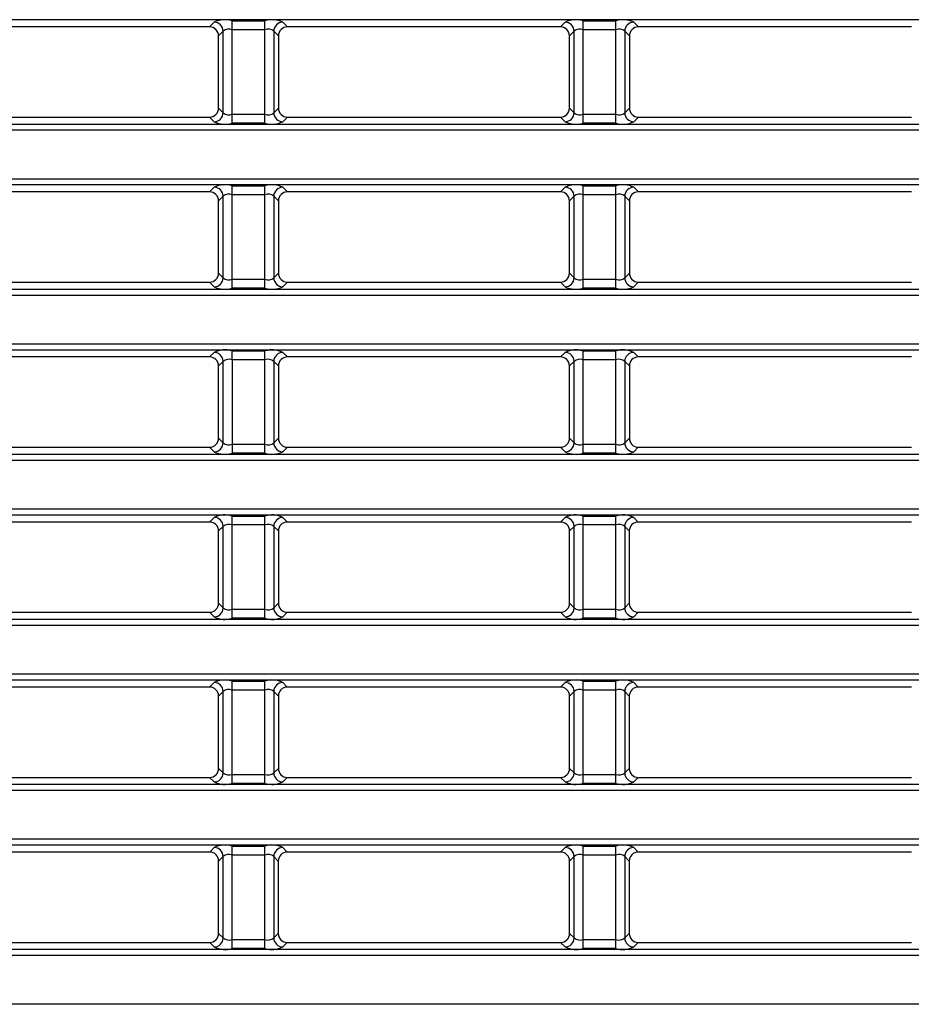
# Model space of a CAD drawing. Units: millimetres. Extents: x 1493 to 1629, y 240 to 358.
# Drawn here: x 1585 to 1587, y 322 to 326 of the extents above; entities that cross this region are included whole.
import ezdxf

# ---------------------------------------------------------------- set-up
doc = ezdxf.new("R2010")
doc.units = ezdxf.units.MM
doc.layers.add('GAIKEI', color=7, linetype='Continuous')

msp = doc.modelspace()

# ---------------------------------------------------------------- linework, layer by layer
at = {"layer": 'GAIKEI', "color": 8}
for points in [[(1605.33396413, 325.65780097), (1569.90353413, 325.65780097)], [(1585.14895213, 325.63448647), (1584.23854663, 325.63448647)], [(1585.14895213, 325.63448647), (1585.16446863, 325.65000297)], [(1585.22424013, 325.31400147), (1585.22424013, 325.65479497)], [(1585.22424013, 325.65479497), (1585.33325863, 325.65479497)], [(1585.33325863, 325.31400147), (1585.33325863, 325.65479497)], [(1585.39303013, 325.65000297), (1585.40854663, 325.63448647)], [(1586.31895213, 325.63448647), (1585.40854663, 325.63448647)], [(1586.31895213, 325.63448647), (1586.33446863, 325.65000297)], [(1586.39424013, 325.31400147), (1586.39424013, 325.65479497)], [(1586.39424013, 325.65479497), (1586.50325863, 325.65479497)], [(1586.50325863, 325.31400147), (1586.50325863, 325.65479497)], [(1586.56303013, 325.65000297), (1586.57854663, 325.63448647)], [(1587.48895213, 325.63448647), (1586.57854663, 325.63448647)], [(1585.19435413, 325.62011747), (1585.17884213, 325.60460547)], [(1585.17887913, 325.36415397), (1585.17884213, 325.60460547)], [(1585.19435413, 325.34867897), (1585.19435413, 325.62011747)], [(1585.33325863, 325.62490897), (1585.22424013, 325.62490897)], [(1585.37865613, 325.60460547), (1585.36314413, 325.62011747)], [(1585.36314413, 325.62011747), (1585.36314413, 325.34867897)], [(1585.37865613, 325.60460547), (1585.37861963, 325.36415397)], [(1586.36435413, 325.62011747), (1586.34884213, 325.60460547)], [(1586.34887913, 325.36415397), (1586.34884213, 325.60460547)], [(1586.36435413, 325.34867897), (1586.36435413, 325.62011747)], [(1586.50325863, 325.62490897), (1586.39424013, 325.62490897)], [(1586.54865613, 325.60460547), (1586.53314413, 325.62011747)], [(1586.53314413, 325.62011747), (1586.53314413, 325.34867897)], [(1586.54865613, 325.60460547), (1586.54861963, 325.36415397)], [(1585.17887913, 325.36415397), (1585.19435413, 325.34867897)], [(1585.36314413, 325.34867897), (1585.37861963, 325.36415397)], [(1586.34887913, 325.36415397), (1586.36435413, 325.34867897)], [(1586.53314413, 325.34867897), (1586.54861963, 325.36415397)], [(1584.23850063, 325.33426397), (1585.14899763, 325.33426397)], [(1585.16446863, 325.31879297), (1585.14899763, 325.33426397)], [(1585.22424013, 325.34388697), (1585.33325863, 325.34388697)], [(1585.40850063, 325.33426397), (1585.39303013, 325.31879297)], [(1585.40850063, 325.33426397), (1586.31899763, 325.33426397)], [(1586.33446863, 325.31879297), (1586.31899763, 325.33426397)], [(1586.39424013, 325.34388697), (1586.50325863, 325.34388697)], [(1586.57850063, 325.33426397), (1586.56303013, 325.31879297)], [(1586.57850063, 325.33426397), (1587.48899763, 325.33426397)], [(1569.90353413, 325.31099547), (1605.33396413, 325.31099547)], [(1585.33325863, 325.31400147), (1585.22424013, 325.31400147)], [(1586.50325863, 325.31400147), (1586.39424013, 325.31400147)], [(1569.55262463, 325.29107147), (1605.68487363, 325.29107147)], [(1605.68487363, 325.12772497), (1569.55262463, 325.12772497)], [(1605.33396413, 325.10780097), (1569.90353413, 325.10780097)], [(1585.22424013, 324.76400147), (1585.22424013, 325.10479497)], [(1585.22424013, 325.10479497), (1585.33325863, 325.10479497)], [(1585.33325863, 324.76400147), (1585.33325863, 325.10479497)], [(1586.39424013, 324.76400147), (1586.39424013, 325.10479497)], [(1586.39424013, 325.10479497), (1586.50325863, 325.10479497)], [(1586.50325863, 324.76400147), (1586.50325863, 325.10479497)], [(1585.14903613, 325.08457047), (1584.23846263, 325.08457047)], [(1585.14903613, 325.08457047), (1585.16446863, 325.10000297)], [(1585.19435413, 325.07011747), (1585.17892613, 325.05468947)], [(1585.19435413, 324.79867897), (1585.19435413, 325.07011747)], [(1585.33325863, 325.07490897), (1585.22424013, 325.07490897)], [(1585.37857213, 325.05468947), (1585.36314413, 325.07011747)], [(1585.36314413, 325.07011747), (1585.36314413, 324.79867897)], [(1585.39303013, 325.10000297), (1585.40846263, 325.08457047)], [(1586.31903613, 325.08457047), (1585.40846263, 325.08457047)], [(1586.31903613, 325.08457047), (1586.33446863, 325.10000297)], [(1586.36435413, 325.07011747), (1586.34892613, 325.05468947)], [(1586.36435413, 324.79867897), (1586.36435413, 325.07011747)], [(1586.50325863, 325.07490897), (1586.39424013, 325.07490897)], [(1586.54857213, 325.05468947), (1586.53314413, 325.07011747)], [(1586.53314413, 325.07011747), (1586.53314413, 324.79867897)], [(1586.56303013, 325.10000297), (1586.57846263, 325.08457047)], [(1587.48903613, 325.08457047), (1586.57846263, 325.08457047)], [(1585.17896313, 324.81406997), (1585.17892613, 325.05468947)], [(1585.37857213, 325.05468947), (1585.37853563, 324.81406997)], [(1586.34896313, 324.81406997), (1586.34892613, 325.05468947)], [(1586.54857213, 325.05468947), (1586.54853563, 324.81406997)], [(1585.17896313, 324.81406997), (1585.19435413, 324.79867897)], [(1585.36314413, 324.79867897), (1585.37853563, 324.81406997)], [(1586.34896313, 324.81406997), (1586.36435413, 324.79867897)], [(1586.53314413, 324.79867897), (1586.54853563, 324.81406997)], [(1584.23841663, 324.78417997), (1585.14908163, 324.78417997)], [(1585.16446863, 324.76879297), (1585.14908163, 324.78417997)], [(1585.22424013, 324.79388697), (1585.33325863, 324.79388697)], [(1585.40841663, 324.78417997), (1585.39303013, 324.76879297)], [(1585.40841663, 324.78417997), (1586.31908163, 324.78417997)], [(1586.33446863, 324.76879297), (1586.31908163, 324.78417997)], [(1586.39424013, 324.79388697), (1586.50325863, 324.79388697)], [(1586.57841663, 324.78417997), (1586.56303013, 324.76879297)], [(1586.57841663, 324.78417997), (1587.48908163, 324.78417997)], [(1569.55262463, 324.74107147), (1605.68487363, 324.74107147)], [(1569.90353413, 324.76099547), (1605.33396413, 324.76099547)], [(1585.33325863, 324.76400147), (1585.22424013, 324.76400147)], [(1586.50325863, 324.76400147), (1586.39424013, 324.76400147)], [(1605.68487363, 324.57772497), (1569.55262463, 324.57772497)], [(1605.33396413, 324.55780097), (1569.90353413, 324.55780097)], [(1585.14911963, 324.53465447), (1585.16446863, 324.55000297)], [(1585.22424013, 324.52490897), (1585.22424013, 324.55479497)], [(1585.22424013, 324.55479497), (1585.33325863, 324.55479497)], [(1585.33325863, 324.21400147), (1585.33325863, 324.55479497)], [(1585.39303013, 324.55000297), (1585.40837863, 324.53465447)], [(1586.31911963, 324.53465447), (1586.33446863, 324.55000297)], [(1586.39424013, 324.21400147), (1586.39424013, 324.55479497)], [(1586.39424013, 324.55479497), (1586.50325863, 324.55479497)], [(1586.50325863, 324.21400147), (1586.50325863, 324.55479497)], [(1586.56303013, 324.55000297), (1586.57837863, 324.53465447)], [(1585.14911963, 324.53465447), (1584.23837863, 324.53465447)], [(1585.19435413, 324.52011747), (1585.17901013, 324.50477347)], [(1585.19435413, 324.24867897), (1585.19435413, 324.52011747)], [(1585.22424013, 324.52490897), (1585.22424013, 324.21400147)], [(1585.33325863, 324.52490897), (1585.22424013, 324.52490897)], [(1585.37848813, 324.50477347), (1585.36314413, 324.52011747)], [(1585.36314413, 324.52011747), (1585.36314413, 324.24867897)], [(1586.31911963, 324.53465447), (1585.40837863, 324.53465447)], [(1586.36435413, 324.52011747), (1586.34901013, 324.50477347)], [(1586.36435413, 324.24867897), (1586.36435413, 324.52011747)], [(1586.50325863, 324.52490897), (1586.39424013, 324.52490897)], [(1586.54848813, 324.50477347), (1586.53314413, 324.52011747)], [(1586.53314413, 324.52011747), (1586.53314413, 324.24867897)], [(1587.48911963, 324.53465447), (1586.57837863, 324.53465447)], [(1585.17904713, 324.26398597), (1585.17901013, 324.50477347)], [(1585.37848813, 324.50477347), (1585.37845163, 324.26398597)], [(1586.34904713, 324.26398597), (1586.34901013, 324.50477347)], [(1586.54848813, 324.50477347), (1586.54845163, 324.26398597)], [(1585.17904713, 324.26398597), (1585.19435413, 324.24867897)], [(1585.36314413, 324.24867897), (1585.37845163, 324.26398597)], [(1586.34904713, 324.26398597), (1586.36435413, 324.24867897)], [(1586.53314413, 324.24867897), (1586.54845163, 324.26398597)], [(1584.23833263, 324.23409597), (1585.14916563, 324.23409597)], [(1585.16446863, 324.21879297), (1585.14916563, 324.23409597)], [(1585.22424013, 324.24388697), (1585.33325863, 324.24388697)], [(1585.40833263, 324.23409597), (1585.39303013, 324.21879297)], [(1585.40833263, 324.23409597), (1586.31916563, 324.23409597)], [(1586.33446863, 324.21879297), (1586.31916563, 324.23409597)], [(1586.39424013, 324.24388697), (1586.50325863, 324.24388697)], [(1586.57833263, 324.23409597), (1586.56303013, 324.21879297)], [(1586.57833263, 324.23409597), (1587.48916563, 324.23409597)], [(1569.55262463, 324.19107147), (1605.68487363, 324.19107147)], [(1569.90353413, 324.21099547), (1605.33396413, 324.21099547)], [(1585.33325863, 324.21400147), (1585.22424013, 324.21400147)], [(1586.50325863, 324.21400147), (1586.39424013, 324.21400147)], [(1605.68487363, 324.02772497), (1569.55262463, 324.02772497)], [(1605.33396413, 324.00780097), (1569.90353413, 324.00780097)], [(1585.14920363, 323.98473847), (1585.16446863, 324.00000297)], [(1585.22424013, 323.66400147), (1585.22424013, 324.00479497)], [(1585.22424013, 324.00479497), (1585.33325863, 324.00479497)], [(1585.33325863, 323.69388697), (1585.33325863, 324.00479497)], [(1585.39303013, 324.00000297), (1585.40829463, 323.98473847)], [(1586.31920363, 323.98473847), (1586.33446863, 324.00000297)], [(1586.39424013, 323.66400147), (1586.39424013, 324.00479497)], [(1586.39424013, 324.00479497), (1586.50325863, 324.00479497)], [(1586.50325863, 323.69388697), (1586.50325863, 324.00479497)], [(1586.56303013, 324.00000297), (1586.57829463, 323.98473847)], [(1585.14920363, 323.98473847), (1584.23829463, 323.98473847)], [(1585.19435413, 323.97011747), (1585.17909413, 323.95485747)], [(1585.17913113, 323.71390197), (1585.17909413, 323.95485747)], [(1585.19435413, 323.69867897), (1585.19435413, 323.97011747)], [(1585.33325863, 323.97490897), (1585.22424013, 323.97490897)], [(1585.37840413, 323.95485747), (1585.36314413, 323.97011747)], [(1585.36314413, 323.97011747), (1585.36314413, 323.69867897)], [(1585.37840413, 323.95485747), (1585.37836763, 323.71390197)], [(1586.31920363, 323.98473847), (1585.40829463, 323.98473847)], [(1586.36435413, 323.97011747), (1586.34909413, 323.95485747)], [(1586.34913113, 323.71390197), (1586.34909413, 323.95485747)], [(1586.36435413, 323.69867897), (1586.36435413, 323.97011747)], [(1586.50325863, 323.97490897), (1586.39424013, 323.97490897)], [(1586.54840413, 323.95485747), (1586.53314413, 323.97011747)], [(1586.53314413, 323.97011747), (1586.53314413, 323.69867897)], [(1586.54840413, 323.95485747), (1586.54836763, 323.71390197)], [(1587.48920363, 323.98473847), (1586.57829463, 323.98473847)], [(1585.17913113, 323.71390197), (1585.19435413, 323.69867897)], [(1585.22424013, 323.69388697), (1585.33325863, 323.69388697)], [(1585.33325863, 323.66400147), (1585.33325863, 323.69388697)], [(1585.36314413, 323.69867897), (1585.37836763, 323.71390197)], [(1586.34913113, 323.71390197), (1586.36435413, 323.69867897)], [(1586.39424013, 323.69388697), (1586.50325863, 323.69388697)], [(1586.50325863, 323.66400147), (1586.50325863, 323.69388697)], [(1586.53314413, 323.69867897), (1586.54836763, 323.71390197)], [(1569.90353413, 323.66099547), (1605.33396413, 323.66099547)], [(1584.23824863, 323.68401197), (1585.14924963, 323.68401197)], [(1585.16446863, 323.66879297), (1585.14924963, 323.68401197)], [(1585.33325863, 323.66400147), (1585.22424013, 323.66400147)], [(1585.40824863, 323.68401197), (1585.39303013, 323.66879297)], [(1585.40824863, 323.68401197), (1586.31924963, 323.68401197)], [(1586.33446863, 323.66879297), (1586.31924963, 323.68401197)], [(1586.50325863, 323.66400147), (1586.39424013, 323.66400147)], [(1586.57824863, 323.68401197), (1586.56303013, 323.66879297)], [(1586.57824863, 323.68401197), (1587.48924963, 323.68401197)], [(1569.55262463, 323.64107147), (1605.68487363, 323.64107147)], [(1605.68487363, 323.47772497), (1569.55262463, 323.47772497)], [(1605.33396413, 323.45780097), (1569.90353413, 323.45780097)], [(1585.14928763, 323.43482247), (1584.23821063, 323.43482247)], [(1585.14928763, 323.43482247), (1585.16446863, 323.45000297)], [(1585.22424013, 323.11400147), (1585.22424013, 323.45479497)], [(1585.22424013, 323.45479497), (1585.33325863, 323.45479497)], [(1585.33325863, 323.11400147), (1585.33325863, 323.45479497)], [(1585.39303013, 323.45000297), (1585.40821063, 323.43482247)], [(1586.31928763, 323.43482247), (1585.40821063, 323.43482247)], [(1586.31928763, 323.43482247), (1586.33446863, 323.45000297)], [(1586.39424013, 323.11400147), (1586.39424013, 323.45479497)], [(1586.39424013, 323.45479497), (1586.50325863, 323.45479497)], [(1586.50325863, 323.14388697), (1586.50325863, 323.45479497)], [(1586.56303013, 323.45000297), (1586.57821063, 323.43482247)], [(1587.48928763, 323.43482247), (1586.57821063, 323.43482247)], [(1585.19435413, 323.42011747), (1585.17917813, 323.40494147)], [(1585.17921513, 323.16381797), (1585.17917813, 323.40494147)], [(1585.19435413, 323.14867897), (1585.19435413, 323.42011747)], [(1585.33325863, 323.42490897), (1585.22424013, 323.42490897)], [(1585.37832013, 323.40494147), (1585.36314413, 323.42011747)], [(1585.36314413, 323.42011747), (1585.36314413, 323.14867897)], [(1585.37832013, 323.40494147), (1585.37828363, 323.16381797)], [(1586.36435413, 323.42011747), (1586.34917813, 323.40494147)], [(1586.34921513, 323.16381797), (1586.34917813, 323.40494147)], [(1586.36435413, 323.14867897), (1586.36435413, 323.42011747)], [(1586.50325863, 323.42490897), (1586.39424013, 323.42490897)], [(1586.54832013, 323.40494147), (1586.53314413, 323.42011747)], [(1586.53314413, 323.42011747), (1586.53314413, 323.14867897)], [(1586.54832013, 323.40494147), (1586.54828363, 323.16381797)], [(1584.23816463, 323.13392797), (1585.14933363, 323.13392797)], [(1585.16446863, 323.11879297), (1585.14933363, 323.13392797)], [(1585.17921513, 323.16381797), (1585.19435413, 323.14867897)], [(1585.22424013, 323.14388697), (1585.33325863, 323.14388697)], [(1585.36314413, 323.14867897), (1585.37828363, 323.16381797)], [(1585.40816463, 323.13392797), (1585.39303013, 323.11879297)], [(1585.40816463, 323.13392797), (1586.31933363, 323.13392797)], [(1586.33446863, 323.11879297), (1586.31933363, 323.13392797)], [(1586.34921513, 323.16381797), (1586.36435413, 323.14867897)], [(1586.39424013, 323.14388697), (1586.50325863, 323.14388697)], [(1586.50325863, 323.11400147), (1586.50325863, 323.14388697)], [(1586.53314413, 323.14867897), (1586.54828363, 323.16381797)], [(1586.57816463, 323.13392797), (1586.56303013, 323.11879297)], [(1586.57816463, 323.13392797), (1587.48933363, 323.13392797)], [(1569.90353413, 323.11099547), (1605.33396413, 323.11099547)], [(1585.33325863, 323.11400147), (1585.22424013, 323.11400147)], [(1586.50325863, 323.11400147), (1586.39424013, 323.11400147)], [(1569.55262463, 323.09107147), (1605.68487363, 323.09107147)], [(1605.68487363, 322.92772497), (1569.55262463, 322.92772497)], [(1605.33396413, 322.90780097), (1569.90353413, 322.90780097)], [(1585.22424013, 322.56400147), (1585.22424013, 322.90479497)], [(1585.22424013, 322.90479497), (1585.33325863, 322.90479497)], [(1585.33325863, 322.56400147), (1585.33325863, 322.90479497)], [(1586.39424013, 322.56400147), (1586.39424013, 322.90479497)], [(1586.39424013, 322.90479497), (1586.50325863, 322.90479497)], [(1586.50325863, 322.56400147), (1586.50325863, 322.90479497)], [(1585.14937163, 322.88490647), (1584.23812663, 322.88490647)], [(1585.14937163, 322.88490647), (1585.16446863, 322.90000297)], [(1585.33325863, 322.87490897), (1585.22424013, 322.87490897)], [(1585.39303013, 322.90000297), (1585.40812663, 322.88490647)], [(1586.31937163, 322.88490647), (1585.40812663, 322.88490647)], [(1586.31937163, 322.88490647), (1586.33446863, 322.90000297)], [(1586.50325863, 322.87490897), (1586.39424013, 322.87490897)], [(1586.56303013, 322.90000297), (1586.57812663, 322.88490647)], [(1587.48937163, 322.88490647), (1586.57812663, 322.88490647)], [(1585.19435413, 322.87011747), (1585.17926213, 322.85502547)], [(1585.17929913, 322.61373397), (1585.17926213, 322.85502547)], [(1585.19435413, 322.59867897), (1585.19435413, 322.87011747)], [(1585.37823613, 322.85502547), (1585.36314413, 322.87011747)], [(1585.36314413, 322.87011747), (1585.36314413, 322.59867897)], [(1585.37823613, 322.85502547), (1585.37819963, 322.61373397)], [(1586.36435413, 322.87011747), (1586.34926213, 322.85502547)], [(1586.34929913, 322.61373397), (1586.34926213, 322.85502547)], [(1586.36435413, 322.59867897), (1586.36435413, 322.87011747)], [(1586.54823613, 322.85502547), (1586.53314413, 322.87011747)], [(1586.53314413, 322.87011747), (1586.53314413, 322.59867897)], [(1586.54823613, 322.85502547), (1586.54819963, 322.61373397)], [(1585.17929913, 322.61373397), (1585.19435413, 322.59867897)], [(1585.36314413, 322.59867897), (1585.37819963, 322.61373397)], [(1586.34929913, 322.61373397), (1586.36435413, 322.59867897)], [(1586.53314413, 322.59867897), (1586.54819963, 322.61373397)], [(1584.23808063, 322.58384397), (1585.14941763, 322.58384397)], [(1585.16446863, 322.56879297), (1585.14941763, 322.58384397)], [(1585.22424013, 322.59388697), (1585.33325863, 322.59388697)], [(1585.40808063, 322.58384397), (1585.39303013, 322.56879297)], [(1585.40808063, 322.58384397), (1586.31941763, 322.58384397)], [(1586.33446863, 322.56879297), (1586.31941763, 322.58384397)], [(1586.39424013, 322.59388697), (1586.50325863, 322.59388697)], [(1586.57808063, 322.58384397), (1586.56303013, 322.56879297)], [(1586.57808063, 322.58384397), (1587.48941763, 322.58384397)], [(1569.90353413, 322.56099547), (1605.33396413, 322.56099547)], [(1585.33325863, 322.56400147), (1585.22424013, 322.56400147)], [(1586.50325863, 322.56400147), (1586.39424013, 322.56400147)], [(1569.55262463, 322.54107147), (1605.68487363, 322.54107147)], [(1605.68487363, 322.37772497), (1569.55262463, 322.37772497)]]:
    msp.add_lwpolyline(points, dxfattribs=at)
for points in [[(1585.1788422, 325.60460518, 0.4141686941), (1585.14895178, 325.63448647)], [(1585.22424013, 325.65479481, 0.1989128671), (1585.16446845, 325.65000298)], [(1585.19435448, 325.62011747, 0.4097710539), (1585.16446864, 325.65000331)], [(1585.22424013, 325.62490928, 0.2840788418), (1585.19435429, 325.62011747)], [(1585.39303031, 325.65000298, 0.1989128671), (1585.33325863, 325.65479481)], [(1585.36314447, 325.62011747, 0.2840788419), (1585.33325863, 325.62490928)], [(1585.39303012, 325.65000331, 0.4097710539), (1585.36314428, 325.62011747)], [(1585.40854648, 325.63448647, 0.4141686941), (1585.37865606, 325.60460518)], [(1586.3488422, 325.60460518, 0.4141686941), (1586.31895178, 325.63448647)], [(1586.39424013, 325.65479481, 0.1989128672), (1586.33446845, 325.65000298)], [(1586.36435448, 325.62011747, 0.4097710539), (1586.33446864, 325.65000331)], [(1586.39424013, 325.62490928, 0.2840788419), (1586.36435429, 325.62011747)], [(1586.56303031, 325.65000298, 0.1989128671), (1586.50325863, 325.65479481)], [(1586.53314447, 325.62011747, 0.284078842), (1586.50325863, 325.62490928)], [(1586.56303012, 325.65000331, 0.4097710539), (1586.53314428, 325.62011747)], [(1586.57854648, 325.63448647, 0.4141686941), (1586.54865606, 325.60460518)], [(1585.14899799, 325.33426378, 0.4142584304), (1585.17887925, 325.36415417)], [(1585.37861951, 325.36415417, 0.4142584304), (1585.40850077, 325.33426378)], [(1586.31899799, 325.33426378, 0.4142584304), (1586.34887925, 325.36415417)], [(1586.54861951, 325.36415417, 0.4142584304), (1586.57850077, 325.33426378)], [(1585.16446864, 325.31879312, 0.4097710539), (1585.19435448, 325.34867896)], [(1585.19435429, 325.34867896, 0.2840788419), (1585.22424013, 325.34388716)], [(1585.33325863, 325.34388716, 0.2840788418), (1585.36314447, 325.34867896)], [(1585.36314428, 325.34867896, 0.4097710539), (1585.39303012, 325.31879312)], [(1586.33446864, 325.31879312, 0.4097710539), (1586.36435448, 325.34867896)], [(1586.36435429, 325.34867896, 0.2840788419), (1586.39424013, 325.34388716)], [(1586.50325863, 325.34388716, 0.2840788419), (1586.53314447, 325.34867896)], [(1586.53314428, 325.34867896, 0.409771054), (1586.56303012, 325.31879312)], [(1585.16446845, 325.31879296, 0.1989128672), (1585.22424013, 325.31400113)], [(1585.33325863, 325.31400113, 0.1989128672), (1585.39303031, 325.31879296)], [(1586.33446845, 325.31879296, 0.1989128672), (1586.39424013, 325.31400113)], [(1586.50325863, 325.31400113, 0.1989128672), (1586.56303031, 325.31879296)], [(1585.22424013, 325.10479481, 0.1989128671), (1585.16446845, 325.10000298)], [(1585.39303031, 325.10000298, 0.1989128671), (1585.33325863, 325.10479481)], [(1586.39424013, 325.10479481, 0.1989128672), (1586.33446845, 325.10000298)], [(1586.56303031, 325.10000298, 0.1989128672), (1586.50325863, 325.10479481)], [(1585.1789262, 325.05468918, 0.4141686941), (1585.14903578, 325.08457047)], [(1585.19435448, 325.07011747, 0.409771054), (1585.16446864, 325.10000331)], [(1585.22424013, 325.07490928, 0.2840788418), (1585.19435429, 325.07011747)], [(1585.36314447, 325.07011747, 0.2840788419), (1585.33325863, 325.07490928)], [(1585.39303012, 325.10000331, 0.409771054), (1585.36314428, 325.07011747)], [(1585.40846248, 325.08457047, 0.4141686941), (1585.37857206, 325.05468918)], [(1586.3489262, 325.05468918, 0.4141686941), (1586.31903578, 325.08457047)], [(1586.36435448, 325.07011747, 0.409771054), (1586.33446864, 325.10000331)], [(1586.39424013, 325.07490928, 0.2840788418), (1586.36435429, 325.07011747)], [(1586.53314447, 325.07011747, 0.2840788419), (1586.50325863, 325.07490928)], [(1586.56303012, 325.10000331, 0.409771054), (1586.53314428, 325.07011747)], [(1586.57846248, 325.08457047, 0.4141686941), (1586.54857206, 325.05468918)], [(1585.14908199, 324.78417978, 0.4142584304), (1585.17896325, 324.81407017)], [(1585.37853551, 324.81407017, 0.4142584304), (1585.40841677, 324.78417978)], [(1586.31908199, 324.78417978, 0.4142584305), (1586.34896325, 324.81407017)], [(1586.54853551, 324.81407017, 0.4142584304), (1586.57841677, 324.78417978)], [(1585.16446864, 324.76879312, 0.409771054), (1585.19435448, 324.79867896)], [(1585.19435429, 324.79867896, 0.2840788418), (1585.22424013, 324.79388716)], [(1585.33325863, 324.79388716, 0.2840788418), (1585.36314447, 324.79867896)], [(1585.36314428, 324.79867896, 0.409771054), (1585.39303012, 324.76879312)], [(1586.33446864, 324.76879312, 0.4097710539), (1586.36435448, 324.79867896)], [(1586.36435429, 324.79867896, 0.2840788419), (1586.39424013, 324.79388716)], [(1586.50325863, 324.79388716, 0.2840788419), (1586.53314447, 324.79867896)], [(1586.53314428, 324.79867896, 0.409771054), (1586.56303012, 324.76879312)], [(1585.16446845, 324.76879296, 0.1989128672), (1585.22424013, 324.76400113)], [(1585.33325863, 324.76400113, 0.1989128672), (1585.39303031, 324.76879296)], [(1586.33446845, 324.76879296, 0.1989128672), (1586.39424013, 324.76400113)], [(1586.50325863, 324.76400113, 0.1989128672), (1586.56303031, 324.76879296)], [(1585.22424013, 324.55479481, 0.1989128672), (1585.16446845, 324.55000298)], [(1585.19435448, 324.52011747, 0.4097710539), (1585.16446864, 324.55000331)], [(1585.39303031, 324.55000298, 0.1989128672), (1585.33325863, 324.55479481)], [(1585.39303012, 324.55000331, 0.4097710539), (1585.36314428, 324.52011747)], [(1586.39424013, 324.55479481, 0.1989128672), (1586.33446845, 324.55000298)], [(1586.36435448, 324.52011747, 0.4097710539), (1586.33446864, 324.55000331)], [(1586.56303031, 324.55000298, 0.1989128672), (1586.50325863, 324.55479481)], [(1586.56303012, 324.55000331, 0.4097710539), (1586.53314428, 324.52011747)], [(1585.1790102, 324.50477318, 0.4141686941), (1585.14911978, 324.53465447)], [(1585.22424013, 324.52490928, 0.2840788418), (1585.19435429, 324.52011747)], [(1585.36314447, 324.52011747, 0.2840788418), (1585.33325863, 324.52490928)], [(1585.40837848, 324.53465447, 0.4141686941), (1585.37848806, 324.50477318)], [(1586.3490102, 324.50477318, 0.4141686941), (1586.31911978, 324.53465447)], [(1586.39424013, 324.52490928, 0.2840788419), (1586.36435429, 324.52011747)], [(1586.53314447, 324.52011747, 0.2840788419), (1586.50325863, 324.52490928)], [(1586.57837848, 324.53465447, 0.4141686941), (1586.54848806, 324.50477318)], [(1585.14916599, 324.23409578, 0.4142584304), (1585.17904725, 324.26398617)], [(1585.16446864, 324.21879312, 0.409771054), (1585.19435448, 324.24867896)], [(1585.19435429, 324.24867896, 0.2840788418), (1585.22424013, 324.24388716)], [(1585.33325863, 324.24388716, 0.2840788418), (1585.36314447, 324.24867896)], [(1585.36314428, 324.24867896, 0.409771054), (1585.39303012, 324.21879312)], [(1585.37845151, 324.26398617, 0.4142584304), (1585.40833277, 324.23409578)], [(1586.31916599, 324.23409578, 0.4142584304), (1586.34904725, 324.26398617)], [(1586.33446864, 324.21879312, 0.409771054), (1586.36435448, 324.24867896)], [(1586.36435429, 324.24867896, 0.2840788419), (1586.39424013, 324.24388716)], [(1586.50325863, 324.24388716, 0.2840788419), (1586.53314447, 324.24867896)], [(1586.53314428, 324.24867896, 0.409771054), (1586.56303012, 324.21879312)], [(1586.54845151, 324.26398617, 0.4142584304), (1586.57833277, 324.23409578)], [(1585.16446845, 324.21879296, 0.1989128672), (1585.22424013, 324.21400113)], [(1585.33325863, 324.21400113, 0.1989128672), (1585.39303031, 324.21879296)], [(1586.33446845, 324.21879296, 0.1989128672), (1586.39424013, 324.21400113)], [(1586.50325863, 324.21400113, 0.1989128672), (1586.56303031, 324.21879296)], [(1585.22424013, 324.00479481, 0.1989128671), (1585.16446845, 324.00000298)], [(1585.19435448, 323.97011747, 0.409771054), (1585.16446864, 324.00000331)], [(1585.39303031, 324.00000298, 0.1989128671), (1585.33325863, 324.00479481)], [(1585.39303012, 324.00000331, 0.409771054), (1585.36314428, 323.97011747)], [(1586.39424013, 324.00479481, 0.1989128672), (1586.33446845, 324.00000298)], [(1586.36435448, 323.97011747, 0.409771054), (1586.33446864, 324.00000331)], [(1586.56303031, 324.00000298, 0.1989128671), (1586.50325863, 324.00479481)], [(1586.56303012, 324.00000331, 0.409771054), (1586.53314428, 323.97011747)], [(1585.1790942, 323.95485718, 0.4141686941), (1585.14920378, 323.98473847)], [(1585.22424013, 323.97490928, 0.2840788418), (1585.19435429, 323.97011747)], [(1585.36314447, 323.97011747, 0.2840788418), (1585.33325863, 323.97490928)], [(1585.40829448, 323.98473847, 0.4141686941), (1585.37840406, 323.95485718)], [(1586.3490942, 323.95485718, 0.4141686941), (1586.31920378, 323.98473847)], [(1586.39424013, 323.97490928, 0.2840788419), (1586.36435429, 323.97011747)], [(1586.53314447, 323.97011747, 0.2840788419), (1586.50325863, 323.97490928)], [(1586.57829448, 323.98473847, 0.4141686941), (1586.54840406, 323.95485718)], [(1585.14924999, 323.68401178, 0.4142584304), (1585.17913125, 323.71390217)], [(1585.16446864, 323.66879312, 0.4097710539), (1585.19435448, 323.69867896)], [(1585.19435429, 323.69867896, 0.2840788418), (1585.22424013, 323.69388716)], [(1585.33325863, 323.69388716, 0.2840788418), (1585.36314447, 323.69867896)], [(1585.36314428, 323.69867896, 0.4097710539), (1585.39303012, 323.66879312)], [(1585.37836751, 323.71390217, 0.4142584304), (1585.40824877, 323.68401178)], [(1586.31924999, 323.68401178, 0.4142584304), (1586.34913125, 323.71390217)], [(1586.33446864, 323.66879312, 0.4097710539), (1586.36435448, 323.69867896)], [(1586.36435429, 323.69867896, 0.2840788419), (1586.39424013, 323.69388716)], [(1586.50325863, 323.69388716, 0.2840788419), (1586.53314447, 323.69867896)], [(1586.53314428, 323.69867896, 0.409771054), (1586.56303012, 323.66879312)], [(1586.54836751, 323.71390217, 0.4142584304), (1586.57824877, 323.68401178)], [(1585.16446845, 323.66879296, 0.1989128672), (1585.22424013, 323.66400113)], [(1585.33325863, 323.66400113, 0.1989128671), (1585.39303031, 323.66879296)], [(1586.33446845, 323.66879296, 0.1989128672), (1586.39424013, 323.66400113)], [(1586.50325863, 323.66400113, 0.1989128672), (1586.56303031, 323.66879296)], [(1585.1791782, 323.40494118, 0.4141686941), (1585.14928778, 323.43482247)], [(1585.22424013, 323.45479481, 0.1989128672), (1585.16446845, 323.45000298)], [(1585.19435448, 323.42011747, 0.409771054), (1585.16446864, 323.45000331)], [(1585.39303031, 323.45000298, 0.1989128672), (1585.33325863, 323.45479481)], [(1585.39303012, 323.45000331, 0.409771054), (1585.36314428, 323.42011747)], [(1585.40821048, 323.43482247, 0.4141686941), (1585.37832006, 323.40494118)], [(1586.3491782, 323.40494118, 0.4141686941), (1586.31928778, 323.43482247)], [(1586.39424013, 323.45479481, 0.1989128672), (1586.33446845, 323.45000298)], [(1586.36435448, 323.42011747, 0.409771054), (1586.33446864, 323.45000331)], [(1586.56303031, 323.45000298, 0.1989128671), (1586.50325863, 323.45479481)], [(1586.56303012, 323.45000331, 0.409771054), (1586.53314428, 323.42011747)], [(1586.57821048, 323.43482247, 0.4141686941), (1586.54832006, 323.40494118)], [(1585.22424013, 323.42490928, 0.2840788418), (1585.19435429, 323.42011747)], [(1585.36314447, 323.42011747, 0.2840788418), (1585.33325863, 323.42490928)], [(1586.39424013, 323.42490928, 0.2840788418), (1586.36435429, 323.42011747)], [(1586.53314447, 323.42011747, 0.2840788419), (1586.50325863, 323.42490928)], [(1585.14933399, 323.13392778, 0.4142584304), (1585.17921525, 323.16381817)], [(1585.16446864, 323.11879312, 0.409771054), (1585.19435448, 323.14867896)], [(1585.19435429, 323.14867896, 0.2840788418), (1585.22424013, 323.14388716)], [(1585.33325863, 323.14388716, 0.2840788418), (1585.36314447, 323.14867896)], [(1585.36314428, 323.14867896, 0.4097710539), (1585.39303012, 323.11879312)], [(1585.37828351, 323.16381817, 0.4142584304), (1585.40816477, 323.13392778)], [(1586.31933399, 323.13392778, 0.4142584304), (1586.34921525, 323.16381817)], [(1586.33446864, 323.11879312, 0.409771054), (1586.36435448, 323.14867896)], [(1586.36435429, 323.14867896, 0.2840788419), (1586.39424013, 323.14388716)], [(1586.50325863, 323.14388716, 0.2840788419), (1586.53314447, 323.14867896)], [(1586.53314428, 323.14867896, 0.409771054), (1586.56303012, 323.11879312)], [(1586.54828351, 323.16381817, 0.4142584305), (1586.57816477, 323.13392778)], [(1585.16446845, 323.11879296, 0.1989128672), (1585.22424013, 323.11400113)], [(1585.33325863, 323.11400113, 0.1989128671), (1585.39303031, 323.11879296)], [(1586.33446845, 323.11879296, 0.1989128672), (1586.39424013, 323.11400113)], [(1586.50325863, 323.11400113, 0.1989128671), (1586.56303031, 323.11879296)], [(1585.22424013, 322.90479481, 0.1989128672), (1585.16446845, 322.90000298)], [(1585.39303031, 322.90000298, 0.1989128672), (1585.33325863, 322.90479481)], [(1586.39424013, 322.90479481, 0.1989128672), (1586.33446845, 322.90000298)], [(1586.56303031, 322.90000298, 0.1989128672), (1586.50325863, 322.90479481)], [(1585.1792622, 322.85502518, 0.4141686941), (1585.14937178, 322.88490647)], [(1585.19435448, 322.87011747, 0.4097710539), (1585.16446864, 322.90000331)], [(1585.22424013, 322.87490928, 0.2840788418), (1585.19435429, 322.87011747)], [(1585.36314447, 322.87011747, 0.2840788418), (1585.33325863, 322.87490928)], [(1585.39303012, 322.90000331, 0.409771054), (1585.36314428, 322.87011747)], [(1585.40812648, 322.88490647, 0.4141686941), (1585.37823606, 322.85502518)], [(1586.3492622, 322.85502518, 0.4141686941), (1586.31937178, 322.88490647)], [(1586.36435448, 322.87011747, 0.4097710539), (1586.33446864, 322.90000331)], [(1586.39424013, 322.87490928, 0.2840788419), (1586.36435429, 322.87011747)], [(1586.53314447, 322.87011747, 0.2840788419), (1586.50325863, 322.87490928)], [(1586.56303012, 322.90000331, 0.4097710539), (1586.53314428, 322.87011747)], [(1586.57812648, 322.88490647, 0.4141686941), (1586.54823606, 322.85502518)], [(1585.14941799, 322.58384378, 0.4142584304), (1585.17929925, 322.61373417)], [(1585.37819951, 322.61373417, 0.4142584305), (1585.40808077, 322.58384378)], [(1586.31941799, 322.58384378, 0.4142584304), (1586.34929925, 322.61373417)], [(1586.54819951, 322.61373417, 0.4142584304), (1586.57808077, 322.58384378)], [(1585.16446864, 322.56879312, 0.409771054), (1585.19435448, 322.59867896)], [(1585.19435429, 322.59867896, 0.2840788418), (1585.22424013, 322.59388716)], [(1585.33325863, 322.59388716, 0.2840788418), (1585.36314447, 322.59867896)], [(1585.36314428, 322.59867896, 0.4097710539), (1585.39303012, 322.56879312)], [(1586.33446864, 322.56879312, 0.4097710539), (1586.36435448, 322.59867896)], [(1586.36435429, 322.59867896, 0.2840788419), (1586.39424013, 322.59388716)], [(1586.50325863, 322.59388716, 0.2840788419), (1586.53314447, 322.59867896)], [(1586.53314428, 322.59867896, 0.4097710539), (1586.56303012, 322.56879312)], [(1585.16446845, 322.56879296, 0.1989128672), (1585.22424013, 322.56400113)], [(1585.33325863, 322.56400113, 0.1989128672), (1585.39303031, 322.56879296)], [(1586.33446845, 322.56879296, 0.1989128672), (1586.39424013, 322.56400113)], [(1586.50325863, 322.56400113, 0.1989128672), (1586.56303031, 322.56879296)]]:
    msp.add_lwpolyline(points, format="xyb", dxfattribs=at)

doc.saveas('drawing.dxf')
